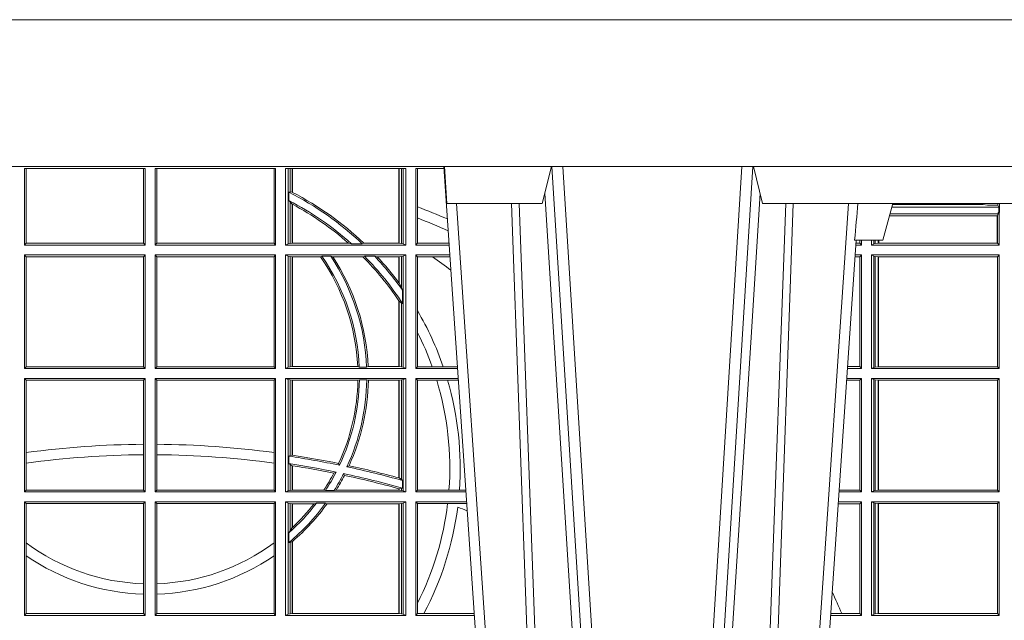
# Model space of a CAD drawing. Units: millimetres. Extents: x 0 to 21000, y 0 to 14850.
# Drawn here: x 3659 to 3927, y 6794 to 6957 of the extents above; entities that cross this region are included whole.
import ezdxf

# ---------------------------------------------------------------- set-up
doc = ezdxf.new("R2010")
doc.units = ezdxf.units.MM
doc.header["$LTSCALE"] = 333.33333
doc.layers.add('FRW-Rifi ST', color=124, linetype='Continuous', lineweight=5, transparency=0.5)

# ---------------------------------------------------------------- blocks, each defined once
blk = doc.blocks.new('ST-Block_UT_DN200_re_u')
at = {"color": 0, "linetype": 'Continuous'}
for p, q in [((-0.1921638160939949, -0.2714999980891264), (-0.1737500041720068, -2.947132315966883e-09)), ((-0.07997975349400122, -0.2914999976421484), (-0.09975000321850302, -2.947132315966883e-09))]:
    blk.add_line(p, q, dxfattribs=at)
at = {"color": 0, "linetype": 'Continuous', "lineweight": 0}
for p, q in [((-0.1710177570579958, -2.947132315966883e-09), (-0.1901097804305039, -0.2814999960031344)), ((-0.1641051530835114, -0.2914999976421484), (-0.1459890514609867, -2.947132315966883e-09)), ((-0.1430073142049935, -2.947132315966883e-09), (-0.1611234158274897, -0.2914999976421484)), ((-0.130492693185488, -2.947132315966883e-09), (-0.1123765990134871, -0.2914999976421484)), ((-0.1093948617574938, -0.2914999976421484), (-0.1275109708305138, -2.947132315966883e-09)), ((-0.1024822652339878, -2.947132315966883e-09), (-0.08339023441050131, -0.2814999960031344))]:
    blk.add_line(p, q, dxfattribs=at)
at = {"color": 0, "linetype": 'Continuous', "lineweight": 5}
for p, q in [((-0.1995000004764904, -0.2714999980891264), (-0.2021794974799889, -0.2814999960031344)), ((-0.1917790234084862, -0.2714999980891264), (-0.1995000004764904, -0.2714999980891264)), ((-0.2982567310330069, -0.2814999960031344), (-0.1667432844635073, -0.2814999960031344)), ((-0.1667432844635073, -0.2814999960031344), (-0.1642500072715052, -0.2914999976421484)), ((-0.1092500075695, -0.2914999976421484), (-0.1067567229270026, -0.2814999960031344)), ((-0.1067567229270026, -0.2814999960031344), (-0.08081681132298968, -0.2814999960031344)), ((-0.08081681132298968, -0.2814999960031344), (-0.0801000058650061, -0.2914999976421484))]:
    blk.add_line(p, q, dxfattribs=at)
at = {"color": 0, "linetype": 'Continuous', "lineweight": 0}
for points in [[(-0.1751014202829992, -0.2814999960031344), (-0.1709699690339903, -0.1656839728021282), (-0.1679079294204939, -0.08773574527762662), (-0.1641559064385092, -2.947132315966883e-09)], [(-0.1617010742425009, -2.947132315966883e-09), (-0.1655883550639885, -0.08773574527762662), (-0.1687576830385069, -0.1656839728021282), (-0.1730309337374933, -0.2814999960031344)], [(-0.1660750120875036, -0.2841802864936369), (-0.1634931474920052, -0.2436380117801491), (-0.1585690438745075, -0.1656835704711455), (-0.153395763039498, -0.08283865746514607), (-0.1483126342295122, -2.947132315966883e-09)], [(-0.1074249953030062, -0.2841802864936369), (-0.1100068598985047, -0.2436380117801491), (-0.1149309635160023, -0.1656835704711455), (-0.1201042592525141, -0.08283865746514607), (-0.1251873880624998, -2.947132315966883e-09)], [(-0.1117989405985043, -2.947132315966883e-09), (-0.1079116597769882, -0.08773574527762662), (-0.1047423392529936, -0.1656839728021282), (-0.1004690885540072, -0.2814999960031344)], [(-0.0983985871075106, -0.2814999960031344), (-0.1025300458069864, -0.1656839728021282), (-0.1055920928714897, -0.08773574527762662), (-0.109344108402496, -2.947132315966883e-09)]]:
    blk.add_lwpolyline(points, dxfattribs=at)
at = {"color": 0, "linetype": 'Continuous'}
blk.add_lwpolyline([(-0.4000000119204969, -0.2914999976421484), (-0.4000000119204969, -0.3314999967481356), (0.4000000000000057, -0.3314999967481356), (0.4000000000000057, -0.2914999976421484)], close=True, dxfattribs=at)
at = {"color": 0, "linetype": 'Continuous', "lineweight": 5}
blk.add_arc((0.6260245197655081, -0.3512493747421388), 0.8216827844763421, 174.4303238473867, 175.1305295691922, dxfattribs=at)
blk = doc.blocks.new('ST-Block_SeitGitt_oben_DN200_li_o')
at = {"color": 0, "linetype": 'Continuous', "lineweight": 0}
for p, q in [((0.3658499993383941, 0.2701500090692832), (0.3658499993383941, 0.2910287114713981)), ((0.3658499993383941, 0.2910287114713981), (0.398649999964988, 0.2910287114713981)), ((0.3662692621350345, 0.2910287114713981), (0.3662692621350345, 0.2706393035982444)), ((0.3981606990331841, 0.2706393035982444), (0.3981606990331841, 0.2910287114713981)), ((0.398649999964988, 0.2701500090692832), (0.398649999964988, 0.2910287114713981)), ((0.4013500119554863, 0.2701500090692832), (0.4013500119554863, 0.2910287114713981)), ((0.4341500125820801, 0.2910287114713981), (0.4013500119554863, 0.2910287114713981)), ((0.4018393128872901, 0.2706393035982444), (0.4018393128872901, 0.2910287114713981)), ((0.4337307497854397, 0.2910287114713981), (0.4337307497854397, 0.2706393035982444)), ((0.4341500125820801, 0.2701500090692832), (0.4341500125820801, 0.2910287114713981)), ((0.4368500135834381, 0.2701500090692832), (0.4368500135834381, 0.2910287114713981)), ((0.4696500137443707, 0.2910287114713981), (0.4368500135834381, 0.2910287114713981)), ((0.4376151621337101, 0.2910287114713981), (0.4376151621337101, 0.2704813214872672)), ((0.438088426738517, 0.2910287114713981), (0.438088426738517, 0.2846049996946647)), ((0.4387080244715378, 0.2845223578546836), (0.4387080244715378, 0.2910287114713981)), ((0.4387692756946251, 0.2844907077883079), (0.4387692756946251, 0.2910287114713981)), ((0.4677307516331837, 0.2910287114713981), (0.4677307516331837, 0.2706492575739219)), ((0.467792002856271, 0.2910287114713981), (0.467792002856271, 0.2706492575739219)), ((0.4684116005892918, 0.270581546697457), (0.4684116005892918, 0.2910287114713981)), ((0.4688848614688084, 0.2910287114713981), (0.4688848614688084, 0.2704813214872672)), ((0.4696500137443707, 0.2701500090692832), (0.4696500137443707, 0.2910287114713981)), ((0.4800117172862031, 0.2910287114713981), (0.4723500147457287, 0.2910287114713981)), ((0.4723500147457287, 0.2701500090692832), (0.4723500147457287, 0.2910287114713981)), ((0.4727692738170788, 0.2910287114713981), (0.4727692738170788, 0.280563715371926)), ((0.4377651683981583, 0.2845319542024924), (0.438088426738517, 0.2846049996946647)), ((0.4377651683981583, 0.2845319542024924), (0.4377651683981583, 0.2822859319780662)), ((0.438088426738517, 0.2846049996946647), (0.4387080244715378, 0.2845223578546836)), ((0.4377651683981583, 0.2822859319780662), (0.438088426738517, 0.2818789812658622)), ((0.438088426738517, 0.2818789812658622), (0.438088426738517, 0.270581546697457)), ((0.438088426738517, 0.2818789812658622), (0.4387080244715378, 0.2813126477335288)), ((0.6307995975012943, 0.2809706362818076), (0.6307995975012943, 0.2814999960031059)), ((0.6312185287470982, 0.2790000173185661), (0.6312185287470982, 0.2814999960031344)), ((0.4387080244715378, 0.2706492575739219), (0.4387080244715378, 0.2813126477335288)), ((0.4387692756946251, 0.2706492575739219), (0.4387692756946251, 0.2812796267603233)), ((0.4727692738170788, 0.280563715371926), (0.4727692738170788, 0.2775235804651572)), ((0.6018963677774991, 0.2804433437918306), (0.6310631692404911, 0.2804433437918306)), ((0.6021006783301459, 0.2812058395504664), (0.602252340316312, 0.2812358769510581)), ((0.6267476886506245, 0.2812358769510581), (0.602252340316312, 0.2812358769510581)), ((0.6279412418599293, 0.2809994849298789), (0.6267476886506245, 0.2812358769510581)), ((0.6307995975012943, 0.2809706362818076), (0.6289260596032307, 0.2809706362818076)), ((0.6307995975012943, 0.2809706362818076), (0.6310631692404911, 0.2804433437918021)), ((0.6308392196889088, 0.2790000173185661), (0.6311500132079289, 0.2790000173185661)), ((0.6308392196889088, 0.2790000173185661), (0.6308392196889088, 0.2786433431242301)), ((0.6310631692404911, 0.2804433437918021), (0.6310631692404911, 0.2790000173185661)), ((0.6312185287470982, 0.2790000173185661), (0.6311500132079289, 0.2790000173185661)), ((0.6311500132079289, 0.2701500090692832), (0.6311500132079289, 0.2790000173185661)), ((0.4727692738170788, 0.2775235804651572), (0.4727692738170788, 0.2706393035982444)), ((0.6012800768986324, 0.2781433197592094), (0.6305971950287983, 0.2781433197592094)), ((0.6014140580373635, 0.2786433431242301), (0.6308392196889088, 0.2786433431242301)), ((0.6305971950287983, 0.2781433197592094), (0.6306611210103199, 0.2781433197592094)), ((0.6305971950287983, 0.2781433197592094), (0.6305971950287983, 0.270638886365731)), ((0.6308392196889088, 0.2786433431242301), (0.6306611210103199, 0.2781433197592094)), ((0.6306611210103199, 0.270638886365731), (0.6306611210103199, 0.2781433197592094)), ((0.5932304471726866, 0.2714999980891264), (0.5932304471726866, 0.2706538471315696)), ((0.5936500191683933, 0.2701500090692832), (0.5936500191683933, 0.2714999980891548)), ((0.5963500052685902, 0.2701500090692832), (0.5963500052685902, 0.2714999980891548)), ((0.5969748556609034, 0.2714999980891264), (0.5969748556609034, 0.2704620393846824)), ((0.5973715394730448, 0.2714999980891548), (0.5973715394730448, 0.2705359193418815)), ((0.5982244074340031, 0.270638886365731), (0.5982244074340031, 0.2714999980891264)), ((0.5984028339381382, 0.2714999980891264), (0.5984028339381382, 0.270638886365731)), ((0.3658499993383941, 0.2701500090692832), (0.3662692621350345, 0.2706393035982444)), ((0.3658499993383941, 0.2701500090692832), (0.398649999964988, 0.2701500090692832)), ((0.3662692621350345, 0.2706393035982444), (0.3981606990331841, 0.2706393035982444)), ((0.3981606990331841, 0.2706393035982444), (0.398649999964988, 0.2701500090692832)), ((0.4018393128872901, 0.2706393035982444), (0.4013500119554863, 0.2701500090692832)), ((0.4341500125820801, 0.2701500090692832), (0.4013500119554863, 0.2701500090692832)), ((0.4337307497854397, 0.2706393035982444), (0.4018393128872901, 0.2706393035982444)), ((0.4341500125820801, 0.2701500090692832), (0.4337307497854397, 0.2706393035982444)), ((0.4376151621337101, 0.2704813214872672), (0.4368500135834381, 0.2701500090692832)), ((0.4368500135834381, 0.2701500090692832), (0.4696500137443707, 0.2701500090692832)), ((0.4376151621337101, 0.2704813214872672), (0.438088426738517, 0.270581546697457)), ((0.438088426738517, 0.270581546697457), (0.4387080244715378, 0.2706492575739219)), ((0.4387080244715378, 0.2706492575739219), (0.4387692756946251, 0.2706492575739219)), ((0.4387692756946251, 0.2706492575739219), (0.4540012836451695, 0.2706492575739219)), ((0.4547850698228046, 0.2705130907629325), (0.4540012836451695, 0.2706492575739219)), ((0.4577356413002178, 0.2705130907629325), (0.4547850698228046, 0.2705130907629325)), ((0.4577356413002178, 0.2705130907629325), (0.4582016564901039, 0.2706492575739219)), ((0.4582016564901039, 0.2706492575739219), (0.4677307516331837, 0.2706492575739219)), ((0.4677307516331837, 0.2706492575739219), (0.467792002856271, 0.2706492575739219)), ((0.467792002856271, 0.2706492575739219), (0.4684116005892918, 0.270581546697457)), ((0.4684116005892918, 0.270581546697457), (0.4688848614688084, 0.2704813214872672)), ((0.4688848614688084, 0.2704813214872672), (0.4696500137443707, 0.2701500090692832)), ((0.4727692738170788, 0.2706393035982444), (0.4723500147457287, 0.2701500090692832)), ((0.4723500147457287, 0.2701500090692832), (0.4814277624592194, 0.2701500090692832)), ((0.4727692738170788, 0.2706393035982444), (0.481394577295589, 0.2706393035982444)), ((0.5936500191683933, 0.2701500090692832), (0.5920722564462721, 0.2701500090692832)), ((0.5932304471726582, 0.2706538471315696), (0.592106428009771, 0.2706538471315696)), ((0.5936500191683933, 0.2701500090692832), (0.5932304471726582, 0.2706538471315696)), ((0.5969748556609318, 0.2704620393846824), (0.5963500052685902, 0.2701500090692832)), ((0.5963500052685902, 0.2701500090692832), (0.6311500132079289, 0.2701500090692832)), ((0.5969748556609318, 0.2704620393846824), (0.5973715394730732, 0.2705359193418815)), ((0.5973715394730732, 0.2705359193418815), (0.5982244074340031, 0.270638886365731)), ((0.5982244074340031, 0.270638886365731), (0.5984028339381382, 0.270638886365731)), ((0.5984028339381382, 0.270638886365731), (0.6305971950287983, 0.270638886365731)), ((0.6305971950287983, 0.270638886365731), (0.6306611210103199, 0.270638886365731)), ((0.6311500132079289, 0.2701500090692832), (0.6306611210103199, 0.270638886365731)), ((0.3658499993383941, 0.2365500065420463), (0.3658499993383941, 0.2674500080679252)), ((0.3658499993383941, 0.2674500080679252), (0.398649999964988, 0.2674500080679252)), ((0.3658499993383941, 0.2674500080679252), (0.3662692621350345, 0.266960713538964)), ((0.3662692621350345, 0.266960713538964), (0.3981606990331841, 0.266960713538964)), ((0.3662692621350345, 0.266960713538964), (0.3662692621350345, 0.2370393010710075)), ((0.3981606990331841, 0.266960713538964), (0.398649999964988, 0.2674500080679252)), ((0.3981606990331841, 0.2370393010710075), (0.3981606990331841, 0.266960713538964)), ((0.398649999964988, 0.2365500065420463), (0.398649999964988, 0.2674500080679252)), ((0.4013500119554863, 0.2365500065420463), (0.4013500119554863, 0.2674500080679252)), ((0.4341500125820801, 0.2674500080679252), (0.4013500119554863, 0.2674500080679252)), ((0.4018393128872901, 0.266960713538964), (0.4013500119554863, 0.2674500080679252)), ((0.4337307497854397, 0.266960713538964), (0.4018393128872901, 0.266960713538964)), ((0.4018393128872901, 0.2370393010710075), (0.4018393128872901, 0.266960713538964)), ((0.4341500125820801, 0.2674500080679252), (0.4337307497854397, 0.266960713538964)), ((0.4337307497854397, 0.266960713538964), (0.4337307497854397, 0.2370393010710075)), ((0.4341500125820801, 0.2365500065420463), (0.4341500125820801, 0.2674500080679252)), ((0.4368500135834381, 0.2674500080679252), (0.4696500137443707, 0.2674500080679252)), ((0.4368500135834381, 0.2365500065420463), (0.4368500135834381, 0.2674500080679252)), ((0.4376151621337101, 0.2671186956499412), (0.4368500135834381, 0.2674500080679252)), ((0.4376151621337101, 0.2671186956499412), (0.4376151621337101, 0.2368813189600303)), ((0.4376151621337101, 0.2671186956499412), (0.438088426738517, 0.267018440637429)), ((0.438088426738517, 0.267018440637429), (0.4387080244715378, 0.2669507595632865)), ((0.438088426738517, 0.267018440637429), (0.438088426738517, 0.2369815590713813)), ((0.4387080244715378, 0.2669507595632865), (0.4387692756946251, 0.2669507595632865)), ((0.4387080244715378, 0.2370492550466849), (0.4387080244715378, 0.2669507595632865)), ((0.4387692756946251, 0.2669507595632865), (0.4463497124607727, 0.2669507595632865)), ((0.4387692756946251, 0.2370492550466849), (0.4387692756946251, 0.2669507595632865)), ((0.4467663824553654, 0.2670869263742759), (0.4463497124607727, 0.2669507595632865)), ((0.4491842895741627, 0.2670869263742759), (0.4467663824553654, 0.2670869263742759)), ((0.4491842895741627, 0.2670869263742759), (0.4497758395965263, 0.2669507595632865)), ((0.4497758395965263, 0.2669507595632865), (0.4579204678530857, 0.2669507595632865)), ((0.4583759292955563, 0.2670869263742759), (0.4579204678530857, 0.2669507595632865)), ((0.4611534908409283, 0.2670869263742759), (0.4583759292955563, 0.2670869263742759)), ((0.4611534908409283, 0.2670869263742759), (0.4618552759285137, 0.2669507595632865)), ((0.4618552759285137, 0.2669507595632865), (0.4677307516331837, 0.2669507595632865)), ((0.4677307516331837, 0.2669507595632865), (0.467792002856271, 0.2669507595632865)), ((0.4677307516331837, 0.2669507595632865), (0.4677307516331837, 0.2598905595873191)), ((0.467792002856271, 0.2669507595632865), (0.4684116005892918, 0.267018440637429)), ((0.467792002856271, 0.2669507595632865), (0.467792002856271, 0.2598081263635947)), ((0.4684116005892918, 0.267018440637429), (0.4688848614688084, 0.2671186956499412)), ((0.4684116005892918, 0.2586054238413169), (0.4684116005892918, 0.267018440637429)), ((0.4688848614688084, 0.2671186956499412), (0.4696500137443707, 0.2674500080679252)), ((0.4688848614688084, 0.2671186956499412), (0.4688848614688084, 0.2368813189600303)), ((0.4696500137443707, 0.2365500065420463), (0.4696500137443707, 0.2674500080679252)), ((0.4723500147457287, 0.2365500065420463), (0.4723500147457287, 0.2674500080679252)), ((0.4723500147457287, 0.2674500080679252), (0.4816108831968506, 0.2674500080679252)), ((0.4727692738170788, 0.266960713538964), (0.4723500147457287, 0.2674500080679252)), ((0.4727692738170788, 0.266960713538964), (0.4768786713476345, 0.266960713538964)), ((0.4727692738170788, 0.266960713538964), (0.4727692738170788, 0.2522936495874717)), ((0.4768786713476345, 0.266960713538964), (0.4816440683605094, 0.266960713538964)), ((0.5932304471726582, 0.2669461700056388), (0.5918549640300341, 0.2669461700056388)), ((0.5936500191683933, 0.2674500080679252), (0.5918891355935614, 0.2674500080679252)), ((0.5936500191683933, 0.2674500080679252), (0.5932304471726582, 0.2669461700056388)), ((0.5932304471726582, 0.2669461700056388), (0.5932304471726582, 0.2370538446043327)), ((0.5936500191683933, 0.2365500065420463), (0.5936500191683933, 0.2674500080679252)), ((0.5963500052685902, 0.2365500065420463), (0.5963500052685902, 0.2674500080679252)), ((0.5963500052685902, 0.2674500080679252), (0.6311500132079289, 0.2674500080679252)), ((0.5969748556609318, 0.2671379479502036), (0.5963500052685902, 0.2674500080679252)), ((0.5969748556609318, 0.2671379479502036), (0.5969748556609318, 0.2368620517586066)), ((0.5969748556609318, 0.2671379479502036), (0.5973715394730732, 0.2670640679930045)), ((0.5973715394730732, 0.2670640679930045), (0.5982244074340031, 0.266961100969155)), ((0.5973715394730732, 0.2670640679930045), (0.5973715394730732, 0.2369359317158057)), ((0.5982244074340031, 0.266961100969155), (0.5982695728535816, 0.266961100969155)), ((0.5982244074340031, 0.2370388987396552), (0.5982244074340031, 0.266961100969155)), ((0.5982695728535816, 0.266961100969155), (0.6306611210103199, 0.266961100969155)), ((0.5982695728535816, 0.266961100969155), (0.5982695728535816, 0.2370388987396552)), ((0.6311500132079289, 0.2674500080679252), (0.6306611210103199, 0.266961100969155)), ((0.6306611210103199, 0.2370388987396552), (0.6306611210103199, 0.266961100969155)), ((0.6311500132079289, 0.2365500065420463), (0.6311500132079289, 0.2674500080679252)), ((0.467792002856271, 0.2598081263635947), (0.4684116005892918, 0.2586054238413169)), ((0.4684116005892918, 0.2586054238413169), (0.4687348589296505, 0.2577858301733329)), ((0.4687348589296505, 0.2542160185907676), (0.4687348589296505, 0.2577858301733329)), ((0.4677307516331837, 0.2549743386839225), (0.4677307516331837, 0.2370492550466849)), ((0.467792002856271, 0.2548829647634818), (0.4684116005892918, 0.2543252142999961)), ((0.467792002856271, 0.2548829647634818), (0.467792002856271, 0.2370492550466849)), ((0.4684116005892918, 0.2369815590713813), (0.4684116005892918, 0.2543252142999961)), ((0.4684116005892918, 0.2543252142999961), (0.4687348589296505, 0.2542160185907676)), ((0.4727692738170788, 0.2522936495874717), (0.4727692738170788, 0.2463782164190604)), ((0.4727692738170788, 0.2463782164190604), (0.4727692738170788, 0.2370393010710075)), ((0.3658499993383941, 0.2365500065420463), (0.3662692621350345, 0.2370393010710075)), ((0.3658499993383941, 0.2365500065420463), (0.398649999964988, 0.2365500065420463)), ((0.3662692621350345, 0.2370393010710075), (0.3981606990331841, 0.2370393010710075)), ((0.3981606990331841, 0.2370393010710075), (0.398649999964988, 0.2365500065420463)), ((0.4018393128872901, 0.2370393010710075), (0.4013500119554863, 0.2365500065420463)), ((0.4341500125820801, 0.2365500065420463), (0.4013500119554863, 0.2365500065420463)), ((0.4337307497854397, 0.2370393010710075), (0.4018393128872901, 0.2370393010710075)), ((0.4341500125820801, 0.2365500065420463), (0.4337307497854397, 0.2370393010710075)), ((0.4376151621337101, 0.2368813189600303), (0.4368500135834381, 0.2365500065420463)), ((0.4368500135834381, 0.2365500065420463), (0.4696500137443707, 0.2365500065420463)), ((0.4376151621337101, 0.2368813189600303), (0.438088426738517, 0.2369815590713813)), ((0.438088426738517, 0.2369815590713813), (0.4387080244715378, 0.2370492550466849)), ((0.4387080244715378, 0.2370492550466849), (0.4387692756946251, 0.2370492550466849)), ((0.4387692756946251, 0.2370492550466849), (0.4565229922528431, 0.2370492550466849)), ((0.4569489084179565, 0.2369130882356956), (0.4565229922528431, 0.2370492550466849)), ((0.4589506447310612, 0.2369130882356956), (0.4569489084179565, 0.2369130882356956)), ((0.4589506447310612, 0.2369130882356956), (0.4593648634846375, 0.2370492550466849)), ((0.4593648634846375, 0.2370492550466849), (0.4677307516331837, 0.2370492550466849)), ((0.4677307516331837, 0.2370492550466849), (0.467792002856271, 0.2370492550466849)), ((0.467792002856271, 0.2370492550466849), (0.4684116005892918, 0.2369815590713813)), ((0.4684116005892918, 0.2369815590713813), (0.4688848614688084, 0.2368813189600303)), ((0.4688848614688084, 0.2368813189600303), (0.4696500137443707, 0.2365500065420463)), ((0.4727692738170788, 0.2370393010710075), (0.4723500147457287, 0.2365500065420463)), ((0.4723500147457287, 0.2365500065420463), (0.4837065976317376, 0.2365500065420463)), ((0.4727692738170788, 0.2370393010710075), (0.4767916485662624, 0.2370393010710075)), ((0.4767916485662624, 0.2370393010710075), (0.479801325499551, 0.2370393010710075)), ((0.479801325499551, 0.2370393010710075), (0.4836734124681641, 0.2370393010710075)), ((0.5936500191683933, 0.2365500065420463), (0.5897934198415271, 0.2365500065420463)), ((0.5932304471726582, 0.2370538446043327), (0.5898275914049975, 0.2370538446043327)), ((0.5936500191683933, 0.2365500065420463), (0.5932304471726582, 0.2370538446043327)), ((0.5969748556609318, 0.2368620517586066), (0.5963500052685902, 0.2365500065420463)), ((0.5963500052685902, 0.2365500065420463), (0.6311500132079289, 0.2365500065420463)), ((0.5969748556609318, 0.2368620517586066), (0.5973715394730732, 0.2369359317158057)), ((0.5973715394730732, 0.2369359317158057), (0.5982244074340031, 0.2370388987396552)), ((0.5982244074340031, 0.2370388987396552), (0.5982695728535816, 0.2370388987396552)), ((0.5982695728535816, 0.2370388987396552), (0.6306611210103199, 0.2370388987396552)), ((0.6311500132079289, 0.2365500065420463), (0.6306611210103199, 0.2370388987396552)), ((0.3658499993383941, 0.2029500040148093), (0.3658499993383941, 0.2338500055406882)), ((0.3658499993383941, 0.2338500055406882), (0.398649999964988, 0.2338500055406882)), ((0.3658499993383941, 0.2338500055406882), (0.3662692621350345, 0.2333606961105659)), ((0.3662692621350345, 0.2333606961105659), (0.3981606990331841, 0.2333606961105659)), ((0.3662692621350345, 0.2333606961105659), (0.3662692621350345, 0.21367809501632)), ((0.3981606990331841, 0.2333606961105659), (0.398649999964988, 0.2338500055406882)), ((0.3981606990331841, 0.2159129264686896), (0.3981606990331841, 0.2333606961105659)), ((0.398649999964988, 0.2029500040148093), (0.398649999964988, 0.2338500055406882)), ((0.4013500119554863, 0.2029500040148093), (0.4013500119554863, 0.2338500055406882)), ((0.4341500125820801, 0.2338500055406882), (0.4013500119554863, 0.2338500055406882)), ((0.4018393128872901, 0.2333606961105659), (0.4013500119554863, 0.2338500055406882)), ((0.4337307497854397, 0.2333606961105659), (0.4018393128872901, 0.2333606961105659)), ((0.4018393128872901, 0.2159129264686896), (0.4018393128872901, 0.2333606961105659)), ((0.4341500125820801, 0.2338500055406882), (0.4337307497854397, 0.2333606961105659)), ((0.4337307497854397, 0.2333606961105659), (0.4337307497854397, 0.21367809501632)), ((0.4341500125820801, 0.2029500040148093), (0.4341500125820801, 0.2338500055406882)), ((0.4368500135834381, 0.2338500055406882), (0.4696500137443707, 0.2338500055406882)), ((0.4368500135834381, 0.2029500040148093), (0.4368500135834381, 0.2338500055406882)), ((0.4376151621337101, 0.233518678221543), (0.4368500135834381, 0.2338500055406882)), ((0.4376151621337101, 0.233518678221543), (0.438088426738517, 0.233418438110192)), ((0.4376151621337101, 0.233518678221543), (0.4376151621337101, 0.2032813164327933)), ((0.438088426738517, 0.233418438110192), (0.4387080244715378, 0.2333507570360496)), ((0.438088426738517, 0.233418438110192), (0.438088426738517, 0.2128470870588615)), ((0.4387080244715378, 0.2333507570360496), (0.4387692756946251, 0.2333507570360496)), ((0.4387080244715378, 0.2129636290405585), (0.4387080244715378, 0.2333507570360496)), ((0.4387692756946251, 0.2333507570360496), (0.4565687797959015, 0.2333507570360496)), ((0.4387692756946251, 0.2129542264078452), (0.4387692756946251, 0.2333507570360496)), ((0.4569910079236195, 0.2334869089458778), (0.4565687797959015, 0.2333507570360496)), ((0.4589913137252495, 0.2334869089458778), (0.4569910079236195, 0.2334869089458778)), ((0.4589913137252495, 0.2334869089458778), (0.4594084568317101, 0.2333507570360496)), ((0.4594084568317101, 0.2333507570360496), (0.4677307516331837, 0.2333507570360496)), ((0.4677307516331837, 0.2333507570360496), (0.467792002856271, 0.2333507570360496)), ((0.4677307516331837, 0.2333507570360496), (0.4677307516331837, 0.2067570569847419)), ((0.467792002856271, 0.2333507570360496), (0.4684116005892918, 0.233418438110192)), ((0.467792002856271, 0.2333507570360496), (0.467792002856271, 0.2067401739691093)), ((0.4684116005892918, 0.233418438110192), (0.4688848614688084, 0.233518678221543)), ((0.4684116005892918, 0.2063518646095588), (0.4684116005892918, 0.233418438110192)), ((0.4688848614688084, 0.233518678221543), (0.4696500137443707, 0.2338500055406882)), ((0.4688848614688084, 0.233518678221543), (0.4688848614688084, 0.2032813164327933)), ((0.4696500137443707, 0.2029500040148093), (0.4696500137443707, 0.2338500055406882)), ((0.4723500147457287, 0.2029500040148093), (0.4723500147457287, 0.2338500055406882)), ((0.4723500147457287, 0.2338500055406882), (0.4838897183693973, 0.2338500055406882)), ((0.4727692738170788, 0.2333606961105659), (0.4723500147457287, 0.2338500055406882)), ((0.4727692738170788, 0.2333606961105659), (0.4727692738170788, 0.2034392985437705)), ((0.4727692738170788, 0.2333606961105659), (0.4780130594964191, 0.2333606961105659)), ((0.4780130594964191, 0.2333606961105659), (0.4809773474927113, 0.2333606961105659)), ((0.4809773474927113, 0.2333606961105659), (0.4839229045437037, 0.2333606961105659)), ((0.5932304471726582, 0.2333461674784019), (0.5895761274253175, 0.2333461674784019)), ((0.5936500191683933, 0.2338500055406882), (0.5896102989888163, 0.2338500055406882)), ((0.5936500191683933, 0.2338500055406882), (0.5932304471726582, 0.2333461674784019)), ((0.5932304471726582, 0.2333461674784019), (0.5932304471726582, 0.2034538420770957)), ((0.5936500191683933, 0.2029500040148093), (0.5936500191683933, 0.2338500055406882)), ((0.5963500052685902, 0.2338500055406882), (0.6311500132079289, 0.2338500055406882)), ((0.5963500052685902, 0.2029500040148093), (0.5963500052685902, 0.2338500055406882)), ((0.5969748556609318, 0.2335379603241279), (0.5963500052685902, 0.2338500055406882)), ((0.5969748556609318, 0.2335379603241279), (0.5969748556609318, 0.2032620492313697)), ((0.5969748556609318, 0.2335379603241279), (0.5973715394730732, 0.2334640803669288)), ((0.5973715394730732, 0.2334640803669288), (0.5982244074340031, 0.2333611133430793)), ((0.5973715394730732, 0.2334640803669288), (0.5973715394730732, 0.2033359291885688)), ((0.5982244074340031, 0.2333611133430793), (0.5982695728535816, 0.2333611133430793)), ((0.5982244074340031, 0.2034388962124183), (0.5982244074340031, 0.2333611133430793)), ((0.5982695728535816, 0.2333611133430793), (0.6306611210103199, 0.2333611133430793)), ((0.5982695728535816, 0.2333611133430793), (0.5982695728535816, 0.2034388962124183)), ((0.6311500132079289, 0.2338500055406882), (0.6306611210103199, 0.2333611133430793)), ((0.6306611210103199, 0.2034388962124183), (0.6306611210103199, 0.2333611133430793)), ((0.6311500132079289, 0.2029500040148093), (0.6311500132079289, 0.2338500055406882)), ((0.3981606990331841, 0.2130737337206199), (0.3981606990331841, 0.2159129264686896)), ((0.4018393128872901, 0.2130737337206199), (0.4018393128872901, 0.2159129264686896)), ((0.3662692621350345, 0.21367809501632), (0.3662692621350345, 0.2108135106895759)), ((0.3981606990331841, 0.2034392985437705), (0.3981606990331841, 0.2130737337206199)), ((0.4018393128872901, 0.2034392985437705), (0.4018393128872901, 0.2130737337206199)), ((0.4337307497854397, 0.21367809501632), (0.4337307497854397, 0.2108135106895759)), ((0.4377651683981583, 0.2126824292276694), (0.438088426738517, 0.2128470870588615)), ((0.4377651683981583, 0.2126824292276694), (0.4377651683981583, 0.2106598648165061)), ((0.438088426738517, 0.2128470870588615), (0.4387080244715378, 0.2129636290405585)), ((0.4387080247044821, 0.2129636360668314), (0.4387692741547369, 0.2129542189753124)), ((0.3662692621350345, 0.2108135106895759), (0.3662692621350345, 0.2034392985437705)), ((0.4337307497854397, 0.2108135106895759), (0.4337307497854397, 0.2034392985437705)), ((0.4377651683981583, 0.2106598648165061), (0.438088426738517, 0.2103973212574317)), ((0.438088426738517, 0.2103973212574317), (0.438088426738517, 0.2033815565441444)), ((0.438088426738517, 0.2103973212574317), (0.4387080244715378, 0.2100908192728355)), ((0.4387080244715378, 0.203449252519448), (0.4387080244715378, 0.2100908192728355)), ((0.4387080247044821, 0.2100908251169926), (0.4387692741547369, 0.2100812994122805)), ((0.4387692756946251, 0.203449252519448), (0.4387692756946251, 0.2100812974308326)), ((0.4515703119332954, 0.2102202954624488), (0.4513304889197514, 0.2106981458996131)), ((0.4535791151220963, 0.2097961637113883), (0.4541768714780972, 0.2100960644815757)), ((0.4506561331446335, 0.2083665463064506), (0.4500262387092278, 0.2080666455362632)), ((0.4526848740871117, 0.2079424145553901), (0.4529128581280872, 0.2074645641182258)), ((0.4677307496861829, 0.2067570574267279), (0.4677919991364377, 0.2067401688420887)), ((0.467792002856271, 0.2067401739691093), (0.4684116005892918, 0.2063518646095588)), ((0.4677307496861829, 0.2038108245775447), (0.4677919991364377, 0.2037937310548159)), ((0.4677307516331837, 0.2038108291958167), (0.4677307516331837, 0.203449252519448)), ((0.467792002856271, 0.2037937375639274), (0.4684116005892918, 0.2038365933035209)), ((0.467792002856271, 0.2037937375639274), (0.467792002856271, 0.203449252519448)), ((0.4684116005892918, 0.2063518646095588), (0.4687348589296505, 0.2060423823927238)), ((0.4684116005892918, 0.2038365933035209), (0.4687348589296505, 0.2039645495746925)), ((0.4684116005892918, 0.2033815565441444), (0.4684116005892918, 0.2038365933035209)), ((0.4687348589296505, 0.2039645495746925), (0.4687348589296505, 0.2060423823927238)), ((0.3658499993383941, 0.2029500040148093), (0.3662692621350345, 0.2034392985437705)), ((0.3658499993383941, 0.2029500040148093), (0.398649999964988, 0.2029500040148093)), ((0.3662692621350345, 0.2034392985437705), (0.3981606990331841, 0.2034392985437705)), ((0.3981606990331841, 0.2034392985437705), (0.398649999964988, 0.2029500040148093)), ((0.4018393128872901, 0.2034392985437705), (0.4013500119554863, 0.2029500040148093)), ((0.4341500125820801, 0.2029500040148093), (0.4013500119554863, 0.2029500040148093)), ((0.4337307497854397, 0.2034392985437705), (0.4018393128872901, 0.2034392985437705)), ((0.4341500125820801, 0.2029500040148093), (0.4337307497854397, 0.2034392985437705)), ((0.4376151621337101, 0.2032813164327933), (0.4368500135834381, 0.2029500040148093)), ((0.4368500135834381, 0.2029500040148093), (0.4696500137443707, 0.2029500040148093)), ((0.4376151621337101, 0.2032813164327933), (0.438088426738517, 0.2033815565441444)), ((0.438088426738517, 0.2033815565441444), (0.4387080244715378, 0.203449252519448)), ((0.4387080244715378, 0.203449252519448), (0.4387692756946251, 0.203449252519448)), ((0.4387692756946251, 0.203449252519448), (0.4472990281875298, 0.203449252519448)), ((0.4477114029224083, 0.2033131006096198), (0.4472990281875298, 0.203449252519448)), ((0.4500837087626621, 0.2033131006096198), (0.4477114029224083, 0.2033131006096198)), ((0.4500837087626621, 0.2033131006096198), (0.450660994648473, 0.203449252519448)), ((0.450660994648473, 0.203449252519448), (0.4677307516331837, 0.203449252519448)), ((0.4677307516331837, 0.203449252519448), (0.467792002856271, 0.203449252519448)), ((0.467792002856271, 0.203449252519448), (0.4684116005892918, 0.2033815565441444)), ((0.4684116005892918, 0.2033815565441444), (0.4688848614688084, 0.2032813164327933)), ((0.4688848614688084, 0.2032813164327933), (0.4696500137443707, 0.2029500040148093)), ((0.4727692738170788, 0.2034392985437705), (0.4723500147457287, 0.2029500040148093)), ((0.4723500147457287, 0.2029500040148093), (0.4859854328043127, 0.2029500040148093)), ((0.4727692738170788, 0.2034392985437705), (0.4813550099725887, 0.2034392985437705)), ((0.4813550099725887, 0.2034392985437705), (0.484201735257642, 0.2034392985437705)), ((0.484201735257642, 0.2034392985437705), (0.4859522476407108, 0.2034392985437705)), ((0.5936500191683933, 0.2029500040148093), (0.5875145832368105, 0.2029500040148093)), ((0.5932304471726582, 0.2034538420770957), (0.5875487548002525, 0.2034538420770957)), ((0.5936500191683933, 0.2029500040148093), (0.5932304471726582, 0.2034538420770957)), ((0.5969748556609318, 0.2032620492313697), (0.5963500052685902, 0.2029500040148093)), ((0.5963500052685902, 0.2029500040148093), (0.6311500132079289, 0.2029500040148093)), ((0.5969748556609318, 0.2032620492313697), (0.5973715394730732, 0.2033359291885688)), ((0.5973715394730732, 0.2033359291885688), (0.5982244074340031, 0.2034388962124183)), ((0.5982244074340031, 0.2034388962124183), (0.5982695728535816, 0.2034388962124183)), ((0.5982695728535816, 0.2034388962124183), (0.6306611210103199, 0.2034388962124183)), ((0.6311500132079289, 0.2029500040148093), (0.6306611210103199, 0.2034388962124183)), ((0.3658499993383941, 0.2002500030134513), (0.398649999964988, 0.2002500030134513)), ((0.3658499993383941, 0.1693500014875724), (0.3658499993383941, 0.2002500030134513)), ((0.3658499993383941, 0.2002500030134513), (0.3662692621350345, 0.1997607084844901)), ((0.3662692621350345, 0.1997607084844901), (0.3981606990331841, 0.1997607084844901)), ((0.3662692621350345, 0.1997607084844901), (0.3662692621350345, 0.1890733274553611)), ((0.3981606990331841, 0.1997607084844901), (0.398649999964988, 0.2002500030134513)), ((0.3981606990331841, 0.1779494616125419), (0.3981606990331841, 0.1997607084844901)), ((0.398649999964988, 0.1693500014875724), (0.398649999964988, 0.2002500030134513)), ((0.4013500119554863, 0.1693500014875724), (0.4013500119554863, 0.2002500030134513)), ((0.4341500125820801, 0.2002500030134513), (0.4013500119554863, 0.2002500030134513)), ((0.4018393128872901, 0.1997607084844901), (0.4013500119554863, 0.2002500030134513)), ((0.4337307497854397, 0.1997607084844901), (0.4018393128872901, 0.1997607084844901)), ((0.4018393128872901, 0.1779494616125419), (0.4018393128872901, 0.1997607084844901)), ((0.4341500125820801, 0.2002500030134513), (0.4337307497854397, 0.1997607084844901)), ((0.4337307497854397, 0.1997607084844901), (0.4337307497854397, 0.1890733274553611)), ((0.4341500125820801, 0.1693500014875724), (0.4341500125820801, 0.2002500030134513)), ((0.4368500135834381, 0.1693500014875724), (0.4368500135834381, 0.2002500030134513)), ((0.4368500135834381, 0.2002500030134513), (0.4696500137443707, 0.2002500030134513)), ((0.4376151621337101, 0.1999186905954673), (0.4368500135834381, 0.2002500030134513)), ((0.4376151621337101, 0.1999186905954673), (0.4376151621337101, 0.1696813288067176)), ((0.4376151621337101, 0.1999186905954673), (0.438088426738517, 0.1998184504841163)), ((0.438088426738517, 0.1998184504841163), (0.4387080244715378, 0.1997507545088126)), ((0.438088426738517, 0.1998184504841163), (0.438088426738517, 0.1923779579733207)), ((0.4387080244715378, 0.1997507545088126), (0.4387692756946251, 0.1997507545088126)), ((0.4387080244715378, 0.1932321521375968), (0.4387080244715378, 0.1997507545088126)), ((0.4387692756946251, 0.1997507545088126), (0.4446523994202778, 0.1997507545088126)), ((0.4387692756946251, 0.1932896855209663), (0.4387692756946251, 0.1997507545088126)), ((0.4452872484917805, 0.1998869064186408), (0.4446523994202778, 0.1997507545088126)), ((0.4477800711984798, 0.1998869064186408), (0.4452872484917805, 0.1998869064186408)), ((0.4477800711984798, 0.1998869064186408), (0.4481993265445396, 0.1997507545088126)), ((0.4481993265445396, 0.1997507545088126), (0.4677307516331837, 0.1997507545088126)), ((0.4677307516331837, 0.1997507545088126), (0.467792002856271, 0.1997507545088126)), ((0.4677307516331837, 0.1997507545088126), (0.4677307516331837, 0.1698492499922111)), ((0.467792002856271, 0.1997507545088126), (0.4684116005892918, 0.1998184504841163)), ((0.467792002856271, 0.1997507545088126), (0.467792002856271, 0.1698492499922111)), ((0.4684116005892918, 0.1998184504841163), (0.4688848614688084, 0.1999186905954673)), ((0.4684116005892918, 0.1697815540169074), (0.4684116005892918, 0.1998184504841163)), ((0.4688848614688084, 0.1999186905954673), (0.4696500137443707, 0.2002500030134513)), ((0.4688848614688084, 0.1999186905954673), (0.4688848614688084, 0.1696813288067176)), ((0.4696500137443707, 0.1693500014875724), (0.4696500137443707, 0.2002500030134513)), ((0.4723500147457287, 0.1693500014875724), (0.4723500147457287, 0.2002500030134513)), ((0.4723500147457287, 0.2002500030134513), (0.4861685535419156, 0.2002500030134513)), ((0.4727692738170788, 0.1997607084844901), (0.4723500147457287, 0.2002500030134513)), ((0.4727692738170788, 0.1997607084844901), (0.4727692738170788, 0.1726217898462608)), ((0.4727692738170788, 0.1997607084844901), (0.4809970095749065, 0.1997607084844901)), ((0.4809970095749065, 0.1997607084844901), (0.4862017387056028, 0.1997607084844901)), ((0.5932304471726582, 0.1997461649511649), (0.5872972908205725, 0.1997461649511649)), ((0.5936500191683933, 0.2002500030134513), (0.5873314623840713, 0.2002500030134513)), ((0.5936500191683933, 0.2002500030134513), (0.5932304471726582, 0.1997461649511649)), ((0.5932304471726582, 0.1997461649511649), (0.5932304471726582, 0.1698538395498588)), ((0.5936500191683933, 0.1693500014875724), (0.5936500191683933, 0.2002500030134513)), ((0.5963500052685902, 0.1693500014875724), (0.5963500052685902, 0.2002500030134513)), ((0.5963500052685902, 0.2002500030134513), (0.6311500132079289, 0.2002500030134513)), ((0.5969748556609318, 0.1999379577968909), (0.5963500052685902, 0.2002500030134513)), ((0.5969748556609318, 0.1999379577968909), (0.5969748556609318, 0.1696620467041328)), ((0.5969748556609318, 0.1999379577968909), (0.5973715394730732, 0.1998640778396918)), ((0.5973715394730732, 0.1998640778396918), (0.5982244074340031, 0.1997611108158424)), ((0.5973715394730732, 0.1998640778396918), (0.5973715394730732, 0.1697359266613319)), ((0.5982244074340031, 0.1997611108158424), (0.5982695728535816, 0.1997611108158424)), ((0.5982244074340031, 0.1698388936851813), (0.5982244074340031, 0.1997611108158424)), ((0.5982695728535816, 0.1997611108158424), (0.6306611210103199, 0.1997611108158424)), ((0.5982695728535816, 0.1997611108158424), (0.5982695728535816, 0.1698388936851813)), ((0.6311500132079289, 0.2002500030134513), (0.6306611210103199, 0.1997611108158424)), ((0.6306611210103199, 0.1698388936851813), (0.6306611210103199, 0.1997611108158424)), ((0.6311500132079289, 0.1693500014875724), (0.6311500132079289, 0.2002500030134513)), ((0.4387080244715378, 0.1932321521375968), (0.438088426738517, 0.1923779579733207)), ((0.438088426738517, 0.1923779579733207), (0.4377651683981583, 0.1918058278892829)), ((0.4377651683981583, 0.1918058278892829), (0.4377651683981583, 0.1891701850031211)), ((0.3662692621350345, 0.1890733274553611), (0.3662692621350345, 0.1855825069282844)), ((0.4337307497854397, 0.1890733274553611), (0.4337307497854397, 0.1855825069282844)), ((0.438088426738517, 0.1891655507419898), (0.4377651683981583, 0.1891701850031211)), ((0.4387080244715378, 0.1894181403253867), (0.438088426738517, 0.1891655507419898)), ((0.438088426738517, 0.1891655507419898), (0.438088426738517, 0.1697815540169074)), ((0.4387080244715378, 0.1698492499922111), (0.4387080244715378, 0.1894181403253867)), ((0.4387692756946251, 0.1698492499922111), (0.4387692756946251, 0.1894708010290458)), ((0.3662692621350345, 0.1855825069282844), (0.3662692621350345, 0.1698393109176948)), ((0.4337307497854397, 0.1855825069282844), (0.4337307497854397, 0.1698393109176948)), ((0.3981606990331841, 0.1751089128588035), (0.3981606990331841, 0.1779494616125419)), ((0.4018393128872901, 0.1751089128588035), (0.4018393128872901, 0.1779494616125419)), ((0.3981606990331841, 0.1698393109176948), (0.3981606990331841, 0.1751089128588035)), ((0.4018393128872901, 0.1698393109176948), (0.4018393128872901, 0.1751089128588035)), ((0.4727692738170788, 0.1726217898462608), (0.4727692738170788, 0.1698393109176948)), ((0.3658499993383941, 0.1693500014875724), (0.3662692621350345, 0.1698393109176948)), ((0.3658499993383941, 0.1693500014875724), (0.398649999964988, 0.1693500014875724)), ((0.3662692621350345, 0.1698393109176948), (0.3981606990331841, 0.1698393109176948)), ((0.3981606990331841, 0.1698393109176948), (0.398649999964988, 0.1693500014875724)), ((0.4018393128872901, 0.1698393109176948), (0.4013500119554863, 0.1693500014875724)), ((0.4341500125820801, 0.1693500014875724), (0.4013500119554863, 0.1693500014875724)), ((0.4337307497854397, 0.1698393109176948), (0.4018393128872901, 0.1698393109176948)), ((0.4341500125820801, 0.1693500014875724), (0.4337307497854397, 0.1698393109176948)), ((0.4376151621337101, 0.1696813288067176), (0.4368500135834381, 0.1693500014875724)), ((0.4368500135834381, 0.1693500014875724), (0.4696500137443707, 0.1693500014875724)), ((0.4376151621337101, 0.1696813288067176), (0.438088426738517, 0.1697815540169074)), ((0.438088426738517, 0.1697815540169074), (0.4387080244715378, 0.1698492499922111)), ((0.4387080244715378, 0.1698492499922111), (0.4387692756946251, 0.1698492499922111)), ((0.4387692756946251, 0.1698492499922111), (0.4677307516331837, 0.1698492499922111)), ((0.4677307516331837, 0.1698492499922111), (0.467792002856271, 0.1698492499922111)), ((0.467792002856271, 0.1698492499922111), (0.4684116005892918, 0.1697815540169074)), ((0.4684116005892918, 0.1697815540169074), (0.4688848614688084, 0.1696813288067176)), ((0.4688848614688084, 0.1696813288067176), (0.4696500137443707, 0.1693500014875724)), ((0.4727692738170788, 0.1698393109176948), (0.4723500147457287, 0.1693500014875724)), ((0.4723500147457287, 0.1693500014875724), (0.4882642679768026, 0.1693500014875724)), ((0.4727692738170788, 0.1698393109176948), (0.4745231032366917, 0.1698393109176948)), ((0.4745231032366917, 0.1698393109176948), (0.4882310818025815, 0.1698393109176948)), ((0.5936500191683933, 0.1693500014875724), (0.5852357466320655, 0.1693500014875724)), ((0.5882941544051334, 0.1698538395498588), (0.5852699181955643, 0.1698538395498588)), ((0.5932304471726582, 0.1698538395498588), (0.5882941544051334, 0.1698538395498588)), ((0.5936500191683933, 0.1693500014875724), (0.5932304471726582, 0.1698538395498588)), ((0.5969748556609318, 0.1696620467041328), (0.5963500052685902, 0.1693500014875724)), ((0.5963500052685902, 0.1693500014875724), (0.6311500132079289, 0.1693500014875724)), ((0.5969748556609318, 0.1696620467041328), (0.5973715394730732, 0.1697359266613319)), ((0.5973715394730732, 0.1697359266613319), (0.5982244074340031, 0.1698388936851813)), ((0.5982244074340031, 0.1698388936851813), (0.5982695728535816, 0.1698388936851813)), ((0.5982695728535816, 0.1698388936851813), (0.6306611210103199, 0.1698388936851813)), ((0.6311500132079289, 0.1693500014875724), (0.6306611210103199, 0.1698388936851813))]:
    blk.add_line(p, q, dxfattribs=at)
for points in [[(0.4387692756946251, 0.2844907077883079), (0.4387616202230618, 0.2844946714971854), (0.4387539647514984, 0.284498635206063), (0.4387463092799351, 0.2845025691126182), (0.4387386538083717, 0.2845065328214957), (0.4387309946115181, 0.2845104965303733), (0.4387233391399548, 0.2845144304369285), (0.4387156836683914, 0.284518394145806), (0.4387080244715378, 0.2845223578546836)], [(0.4387692756946251, 0.2812796267603233), (0.4387616202230618, 0.2812837394808128), (0.4387539647514984, 0.2812878820036246), (0.4387463092799351, 0.2812920245264365), (0.4387386538083717, 0.281296137246926), (0.4387309983368084, 0.2813002797697379), (0.4387233391399548, 0.2813043924902274), (0.4387156836683914, 0.2813085350130393), (0.4387080244715378, 0.2813126477335288)], [(0.4387080244715378, 0.1894181403253867), (0.4387156836683914, 0.1894247266386344), (0.4387233428652451, 0.1894312980507209), (0.4387310020620987, 0.1894378843639686), (0.438738657533662, 0.1894444706772163), (0.4387463130052254, 0.1894510420893027), (0.4387539684767887, 0.1894576284025504), (0.4387616202230618, 0.1894642147157981), (0.4387692756946251, 0.1894708010290458)]]:
    blk.add_lwpolyline(points, dxfattribs=at)
for centre, radius, start, end in [((0.4000000119204685, 0.2095000032518612), 0.08400000000000021, 46.58096121998915, 63.28292695654225), ((0.4000000119204685, 0.2095000032518612), 0.08441956087166111, 46.41474416785579, 62.66159977754815), ((0.4000000119204685, 0.2095000032518612), 0.08200000000000034, 48.0786020832118, 62.57735250747681), ((0.6015849936148641, 0.2815861681716569), 0.0007536946060097182, 332.3049558905477, 353.4348447438115), ((0.4000000119204685, 0.2095000032518612), 0.08158043912833916, 48.55208275307743, 61.62584114848485), ((0.4000000119204685, 0.08900000325186852), 0.2049195608716612, 66.7332120727848, 69.19973098358574), ((0.6287031925318445, 0.2901865159664112), 0.009218574081309775, 265.2588742533431, 271.3853104273741), ((0.4000000119204685, 0.08900000325186852), 0.2020804391283391, 66.31968699344748, 68.89363330038756), ((0.4000000119204685, 0.2345000032518669), 0.05658043912833909, 2.582353923159994, 34.99696333033126), ((0.4000000119204685, 0.2345000032518669), 0.05700000000000026, 2.426337731187458, 34.86886848009056), ((0.4000000119204685, 0.2345000032518669), 0.05900000000000025, 2.344042269296997, 33.52635472846276), ((0.4000000119204685, 0.2345000032518669), 0.05941956087166131, 2.458888945164349, 33.10185487620394), ((0.4000000119204685, 0.2095000032518612), 0.08158043912833902, 33.87736386089666, 44.76673487984159), ((0.4000000119204685, 0.2095000032518612), 0.0819999999999999, 33.0463387647343, 44.6101662997082), ((0.4000000119204685, 0.2095000032518612), 0.08400000000000021, 35.0878177608972, 43.27954135997174), ((0.4000000119204685, 0.2095000032518612), 0.08441956087166111, 36.6486484111123, 42.88572733300413), ((0.4000000119204685, 0.156500003251864), 0.1345804391283391, 52.51867833428898, 55.16277689631595), ((0.4000000119204685, 0.2095000032518612), 0.08441956087166111, 36.5789487161716, 36.6486484111123), ((0.4000000119204685, 0.2095000032518612), 0.08158043912833902, 33.80011450370573, 33.87736386089666), ((0.4000000119204685, 0.2095000032518612), 0.08441956087166119, 19.03947011124028, 30.45864462393372), ((0.4000000119204685, 0.2095000032518612), 0.08158043912833918, 19.72903766232922, 26.87510854817413), ((0.4000000119204685, 0.2345000032518669), 0.05658043912833901, 335.1229271857916, 358.8361402794601), ((0.4000000119204685, 0.2345000032518669), 0.05700000000000001, 334.7885704713722, 358.9815985393927), ((0.4000000119204685, 0.2345000032518669), 0.05899999999999997, 335.2468832508412, 359.0161240760156), ((0.4000000119204685, 0.2345000032518669), 0.05941956087166118, 335.7508462986661, 358.8917576870073), ((0.4000000119204685, 0.2095000032518612), 0.08158043912833929, 355.7395093797837, 17.00652682530849), ((0.4000000119204685, 0.2095000032518612), 0.08441956087166103, 355.8830457502259, 16.41808226531209), ((0.4000000000000057, -0.03899999674811738), 0.2549195608716614, 90.41340529680883, 97.60362733259646), ((0.4000000119204685, -0.03899999674811738), 0.2549195608716614, 82.39637266740354, 89.58659470319118), ((0.4000000000000057, -0.03899999674811738), 0.2520804391283396, 90.41806146400931, 97.68978015307624), ((0.4000000119204685, -0.03899999674811738), 0.2520804391283396, 82.31021984692374, 89.58193853599072), ((0.4000000119204685, -0.03899999674811738), 0.2545000000000006, 78.30898166315522, 81.46638640115876), ((0.4000000119204685, -0.03899999674811738), 0.2549195608716613, 78.38352941888144, 81.25226600551765), ((0.4000000119204685, -0.03899999674811738), 0.2525000000000004, 78.4268822616746, 81.3982830522766), ((0.4000000119204685, -0.03899999674811738), 0.2520804391283388, 78.55346545749234, 81.15295633414001), ((0.4000000119204685, -0.03899999674811738), 0.2545000000000007, 74.33109319589818, 77.84676657349881), ((0.4000000119204685, -0.03899999674811738), 0.2549195608716616, 74.5917729093399, 77.72961648524095), ((0.4000000119204685, 0.2345000032518669), 0.05658043912833904, 326.7159937097706, 332.1484733191479), ((0.4000000119204685, 0.2345000032518669), 0.05699999999999981, 326.8290596122658, 332.7108242140631), ((0.4000000119204685, 0.2345000032518669), 0.05900000000000023, 328.0896502844833, 333.2480655203784), ((0.4000000119204685, 0.2345000032518669), 0.05941956087166093, 328.4953463233974, 332.9355626174565), ((0.4000000119204685, -0.03899999674811738), 0.252500000000002, 74.20375381417458, 77.95657870071105), ((0.4000000119204685, -0.03899999674811738), 0.2520804391283393, 74.41384917071915, 77.88323817686846), ((0.4000000119204685, 0.2345000032518669), 0.05899999999999975, 309.7983357940144, 324.0794710065067), ((0.4000000119204685, 0.2345000032518669), 0.05699999999999984, 311.4943806399221, 322.6092768455435), ((0.4000000119204685, 0.2345000032518669), 0.05941956087166117, 310.7278109837328, 324.2103168329462), ((0.4000000119204685, 0.2345000032518669), 0.05658043912833913, 313.2518181833022, 322.109337483685), ((0.4000000119204685, 0.2095000032518612), 0.08158043912833922, 333.1248914517894, 353.1435166393822), ((0.4000000119204685, 0.2095000032518612), 0.0844195608716615, 331.9783857754499, 352.6956281491487), ((0.4000000119204685, -0.03899999674811738), 0.2520804391283394, 69.97201756578018, 70.59924079682473), ((0.4000000119204685, 0.2345000032518669), 0.05658043912833885, 313.1667208978757, 313.2518181833022), ((0.4000000000000057, 0.2345000032518669), 0.05658043912833877, 233.4049538109851, 268.1371167561044), ((0.4000000119204685, 0.2345000032518669), 0.05658043912833877, 271.8628832438956, 306.5950461890149), ((0.4000000000000057, 0.2345000032518669), 0.05941956087166079, 235.4120511829357, 268.2261562095852), ((0.4000000119204685, 0.2345000032518669), 0.05941956087166079, 271.7738437904148, 304.5879488170644), ((0.4000000119204685, 0.08900000325186852), 0.2049195608716613, 23.23877016976278, 25.03485642895748)]:
    blk.add_arc(centre, radius, start, end, dxfattribs=at)
blk = doc.blocks.new('ST-Block_Zul_DN200_o')
at = {"color": 0, "rotation": 180}
blk.add_blockref('ST-Block_UT_DN200_re_u', (0.4000000000000057, 0.331499996748164), dxfattribs=at)
at = {"color": 0}
blk.add_blockref('ST-Block_SeitGitt_oben_DN200_li_o', (0, 0.331499996748164), dxfattribs=at)

msp = doc.modelspace()

# ---------------------------------------------------------------- block references
at = {"layer": 'FRW-Rifi ST', "xscale": 1000, "yscale": 1000, "zscale": 1000}
msp.add_blockref('ST-Block_Zul_DN200_o', (3294.02350131375, 6294.259860388131), dxfattribs=at)

doc.saveas('drawing.dxf')
